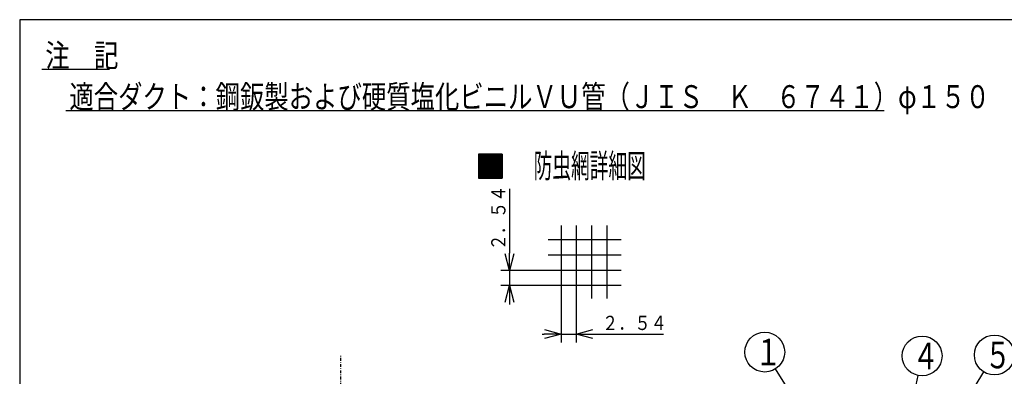
# Model space of a CAD drawing. Extents: x 15 to 290, y 11 to 200.
# Drawn here: x 15 to 187, y 137 to 200 of the extents above; entities that cross this region are included whole.
import ezdxf

# ---------------------------------------------------------------- set-up
doc = ezdxf.new("R2010")
doc.units = 0
doc.linetypes.add('DASHDOT', pattern=[1, 0.5, -0.25, 0, -0.25])
doc.layers.get('0').update_dxf_attribs({"linetype": 'CONTINUOUS'})
doc.layers.get('DEFPOINTS').update_dxf_attribs({"linetype": 'CONTINUOUS'})
for name, color, linetype in [('DD0', 4, 'CONTINUOUS'), ('M0', 3, 'CONTINUOUS'), ('M46', 3, 'CONTINUOUS')]:
    doc.layers.add(name, color=color, linetype=linetype)
doc.styles.get("Standard").update_dxf_attribs({"font": 'txt', "bigfont": 'BIGFONT'})
doc.dimstyles.new('LEADSTYL', dxfattribs={"dimtxt": 3.5, "dimasz": 3, "dimexe": 0.18, "dimexo": 0.0625, "dimgap": 1, "dimtad": 0, "dimtih": 1, "dimtoh": 1, "dimdec": 4, "dimzin": 0, "dimtxsty": 'STANDARD', "dimblk1": 'OPEN', "dimblk2": 'OPEN', "dimsah": 1, "dimcen": 0.09, "dimazin": 3, "dimtfac": 1, "dimtdec": 4, "dimtofl": 0, "dimtmove": 0, "dimatfit": 3, "dimtolj": 1, "dimtzin": 0})
doc.dimstyles.get("Standard").update_dxf_attribs({"dimtxt": 2.5, "dimasz": 3, "dimexe": 1.5, "dimexo": 0, "dimgap": 0.7, "dimtad": 3, "dimtxsty": 'STANDARD', "dimblk1": 'OPEN', "dimblk2": 'OPEN', "dimsah": 1, "dimcen": 0.09, "dimazin": 3, "dimtfac": 1, "dimtdec": 4, "dimtofl": 0, "dimtmove": 0, "dimatfit": 3, "dimtolj": 1, "dimtzin": 0})

# ---------------------------------------------------------------- blocks, each defined once
blk = doc.blocks.new('_OPEN')
at = {"color": 0}
for p, q in [((0, 0), (-1, 0)), ((-0.965926, 0.25882), (0, 0)), ((0, 0), (-0.965926, -0.25882))]:
    blk.add_line(p, q, dxfattribs=at)
blk = doc.blocks.new('LEAD0')
at = {"layer": 'DD0'}
blk.add_circle((185.65744, 140.807678), 3.5, dxfattribs=at)
at = {"layer": 'DD0', "width": 0.721393}
blk.add_text('５', height=4.69, dxfattribs=at).set_placement((183.965773, 138.462678))
blk = doc.blocks.new('LEAD1')
at = {"layer": 'DD0'}
blk.add_circle((172.976608, 140.639252), 3.5, dxfattribs=at)
at = {"layer": 'DD0', "width": 0.721393}
blk.add_text('４', height=4.69, dxfattribs=at).set_placement((171.284941, 138.294252))
blk = doc.blocks.new('LEAD3')
at = {"layer": 'DD0'}
blk.add_circle((145.351272, 141.307053), 3.5, dxfattribs=at)
at = {"layer": 'DD0', "width": 0.721393}
blk.add_text('１', height=4.69, dxfattribs=at).set_placement((143.659606, 138.962053))
blk = doc.blocks.new('*D9')
at = {"layer": 'DD0'}
for p, q in [((100.544952, 169.965238), (100.544952, 158.665237)), ((107.319061, 155.665237), (99.044952, 155.665237)), ((100.544952, 155.665237), (100.544952, 152.99823)), ((107.319061, 152.99823), (99.044952, 152.99823)), ((100.544952, 149.99823), (100.544952, 149.69823))]:
    blk.add_line(p, q, dxfattribs=at)
at = {"layer": 'DEFPOINTS'}
for p in [(107.319061, 155.665237), (100.544952, 152.99823), (107.319061, 152.99823)]:
    blk.add_point(p, dxfattribs=at)
at = {"layer": 'DD0', "xscale": 3, "yscale": 3}
for p, rotation in [((100.544952, 155.665237), 270), ((100.544952, 152.99823), 90)]:
    blk.add_blockref('_OPEN', p, dxfattribs=dict(at, rotation=rotation))
at = {"layer": 'DD0', "width": 0.833333}
blk.add_text('２．５４', height=2.5, rotation=90.000003, dxfattribs=at).set_placement((99.844955, 159.173567))
blk = doc.blocks.new('*D10')
at = {"layer": 'DD0'}
for p, q in [((109.610367, 150.706924), (109.610367, 142.987549)), ((112.277367, 150.706924), (112.277367, 142.987549)), ((106.310367, 144.487549), (106.610367, 144.487549)), ((109.610367, 144.487549), (112.277367, 144.487549)), ((115.277367, 144.487549), (127.595734, 144.487549))]:
    blk.add_line(p, q, dxfattribs=at)
at = {"layer": 'DEFPOINTS'}
for p in [(109.610367, 150.706924), (112.277367, 150.706924), (112.277367, 144.487549)]:
    blk.add_point(p, dxfattribs=at)
at = {"layer": 'DD0', "xscale": 3, "yscale": 3}
blk.add_blockref('_OPEN', (109.610367, 144.487549), dxfattribs=at)
at = {"layer": 'DD0', "xscale": 3, "yscale": 3, "rotation": 180}
blk.add_blockref('_OPEN', (112.277367, 144.487549), dxfattribs=at)
at = {"layer": 'DD0', "width": 0.833333}
blk.add_text('２．５４', height=2.5, rotation=360.00001, dxfattribs=at).set_placement((116.804067, 145.187546))

msp = doc.modelspace()

# ---------------------------------------------------------------- linework, layer by layer
at = {"layer": 'M0', "color": 7}
for p, q in [((284.578761, 199.680239), (14.578761, 199.680239)), ((14.578761, 199.680239), (14.578761, 14.680239)), ((18.448375, 190.975495), (30.365172, 190.975495)), ((22.668216, 183.743558), (166.297019, 183.743558)), ((99.284771, 176.041512), (95.084771, 176.041512)), ((95.084771, 176.041512), (95.084771, 171.841512)), ((95.084771, 175.984971), (99.284771, 175.984971)), ((95.084771, 175.879971), (99.284771, 175.879971)), ((95.084771, 175.774971), (99.284771, 175.774971)), ((95.084771, 175.669971), (99.284771, 175.669971)), ((95.084771, 175.564971), (99.284771, 175.564971)), ((95.084771, 175.459971), (99.284771, 175.459971)), ((95.084771, 175.354971), (99.284771, 175.354971)), ((95.084771, 175.249971), (99.284771, 175.249971)), ((95.084771, 175.144971), (99.284771, 175.144971)), ((95.084771, 175.039971), (99.284771, 175.039971)), ((95.084771, 174.934971), (99.284771, 174.934971)), ((95.084771, 174.829971), (99.284771, 174.829971)), ((95.084771, 174.724971), (99.284771, 174.724971)), ((95.084771, 174.619971), (99.284771, 174.619971)), ((99.284771, 171.841512), (99.284771, 176.041512)), ((99.284771, 176.041512), (99.284771, 171.841512)), ((95.084771, 174.514971), (99.284771, 174.514971)), ((95.084771, 174.409971), (99.284771, 174.409971)), ((95.084771, 174.304971), (99.284771, 174.304971)), ((95.084771, 174.199971), (99.284771, 174.199971)), ((95.084771, 174.094971), (99.284771, 174.094971)), ((95.084771, 173.989971), (99.284771, 173.989971)), ((95.084771, 173.884971), (99.284771, 173.884971)), ((95.084771, 173.779971), (99.284771, 173.779971)), ((95.084771, 173.674971), (99.284771, 173.674971)), ((95.084771, 173.569971), (99.284771, 173.569971)), ((95.084771, 173.464971), (99.284771, 173.464971)), ((95.084771, 173.359971), (99.284771, 173.359971)), ((95.084771, 173.254971), (99.284771, 173.254971)), ((95.084771, 173.149971), (99.284771, 173.149971)), ((95.084771, 173.044971), (99.284771, 173.044971)), ((95.084771, 172.939971), (99.284771, 172.939971)), ((95.084771, 172.834971), (99.284771, 172.834971)), ((95.084771, 172.729971), (99.284771, 172.729971)), ((95.084771, 172.624971), (99.284771, 172.624971)), ((95.084771, 172.519971), (99.284771, 172.519971)), ((95.084771, 172.414971), (99.284771, 172.414971)), ((95.084771, 172.309971), (99.284771, 172.309971)), ((95.084771, 172.204971), (99.284771, 172.204971)), ((95.084771, 172.099971), (99.284771, 172.099971)), ((95.084771, 171.994971), (99.284771, 171.994971)), ((95.084771, 171.889971), (99.284771, 171.889971)), ((95.084771, 171.841512), (99.284771, 171.841512)), ((109.610364, 163.560395), (109.610364, 150.706931)), ((112.277364, 163.560395), (112.277364, 150.706931)), ((114.944364, 163.560395), (114.944364, 150.706931)), ((117.611364, 163.560395), (117.611364, 150.706931)), ((120.172523, 160.999236), (107.319059, 160.999236)), ((120.172523, 158.332236), (107.319059, 158.332236)), ((120.172523, 155.665236), (107.319059, 155.665236)), ((120.172523, 152.998236), (107.319059, 152.998236))]:
    msp.add_line(p, q, dxfattribs=at)
at = {"layer": 'M46', "color": 6, "linetype": 'DASHDOT'}
msp.add_line((70.955631, 55.108424), (70.955631, 140.856147), dxfattribs=at)

# ---------------------------------------------------------------- block references
at = {"layer": 'DD0'}
for name in ['LEAD3', 'LEAD1', 'LEAD0']:
    msp.add_blockref(name, (0, 0), dxfattribs=at)

# ---------------------------------------------------------------- texts
at = {"layer": 'M0', "color": 7, "width": 0.777778}
for s, p in [('注\u3000記', (19.075575, 191.378695)), ('適合ダクト：鋼鈑製および硬質塩化ビニルＶＵ管（ＪＩＳ\u3000Ｋ\u3000６７４１）φ１５０', (23.295416, 184.146758))]:
    msp.add_text(s, height=4.032001, dxfattribs=at).set_placement(p)
at = {"layer": 'M0', "color": 7, "width": 0.572917}
msp.add_text('防虫網詳細図', height=4.2, rotation=0.0000025, dxfattribs=at).set_placement((104.78751, 171.929919))

# ---------------------------------------------------------------- dimensions: what is measured, and where the dimension line sits
at = {"layer": 'DD0'}
dim = msp.add_linear_dim(base=(100.544952, 152.99823), p1=(107.319061, 155.665237), p2=(107.319061, 152.99823), angle=90, dimstyle='STANDARD', dxfattribs=at)
dim.commit()
dim.dimension.update_dxf_attribs({"geometry": '*D9', "text_midpoint": (100.544952, 154.331734)})
dim = msp.add_linear_dim(base=(112.277367, 144.487549), p1=(109.610367, 150.706924), p2=(112.277367, 150.706924), dimstyle='STANDARD', dxfattribs=at)
dim.commit()
dim.dimension.update_dxf_attribs({"geometry": '*D10', "text_midpoint": (110.943867, 144.487549)})

# ---------------------------------------------------------------- leaders
for points in [[(151.025101, 132.365875), (147.226578, 138.351822)], [(169.844604, 125.556709), (172.264984, 137.212357)], [(177.330795, 127.274048), (183.823364, 137.826706)]]:
    msp.add_leader(points, dimstyle='LEADSTYL', dxfattribs=at)

doc.saveas('drawing.dxf')
